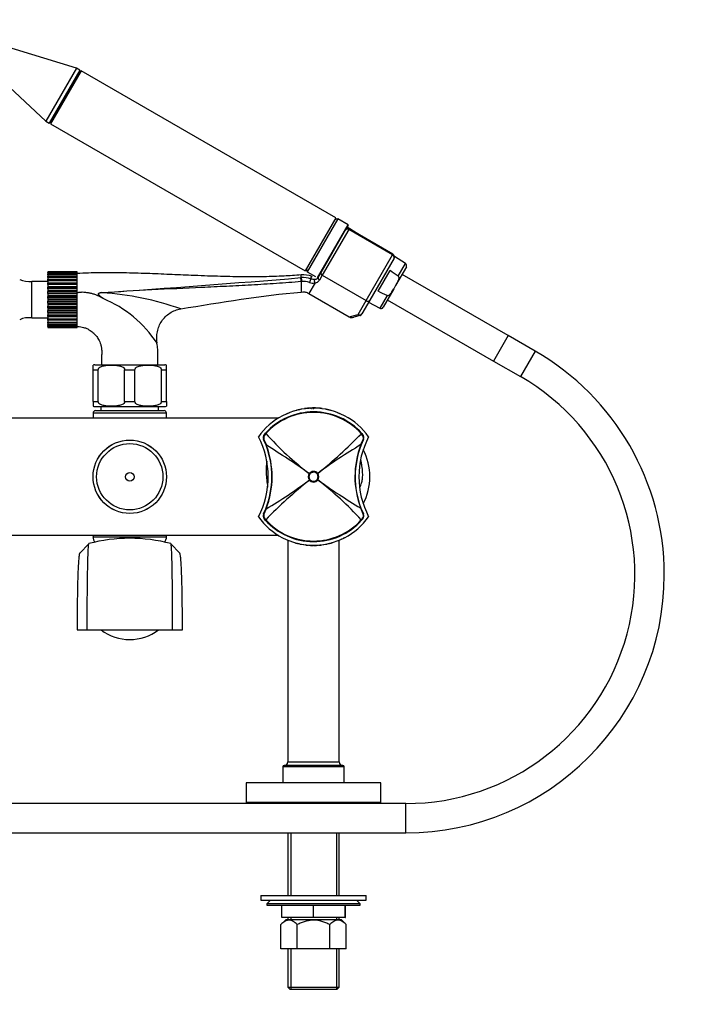
# Model space of a CAD drawing. Units: millimetres. Extents: x 0 to 1242, y 0 to 1545.
# Drawn here: x 638 to 909, y 755 to 1157 of the extents above; entities that cross this region are included whole.
import ezdxf
from ezdxf import colors
from ezdxf.entities.mleader import LeaderData, LeaderLine
from ezdxf.math import Vec2, Vec3

# ---------------------------------------------------------------- set-up
doc = ezdxf.new("R2010")
doc.units = ezdxf.units.MM
doc.layers.add('DV1_Défaut', color=7, linetype='Continuous')
doc.layers.add('Défaut', color=7, linetype='Continuous')

# ---------------------------------------------------------------- blocks, each defined once
blk = doc.blocks.new('_DOT')
at = {"color": 0}
blk.add_line((0, 0), (-1, 0), dxfattribs=at)
at = {"color": 0, "const_width": 0.333}
blk.add_lwpolyline([(-0.1665, 0, 1), (0.1665, 0, 1)], format="xyb", close=True, dxfattribs=at)
blk = doc.blocks.new('SE')
at = {"layer": 'DV1_Défaut', "color": 7, "linetype": 'Continuous'}
for p, q in [((661.37, 1137.01), (629.74, 1146.63)), ((661.37, 1137.01), (648.87, 1115.36)), ((662.76, 1136.21), (650.26, 1114.56)), ((663.26, 1135.92), (650.76, 1114.27)), ((662.76, 1136.21), (661.37, 1137.01)), ((662.76, 1135.05), (662.76, 1136.21)), ((767.18, 1075.92), (663.26, 1135.92)), ((629.74, 1133.26), (648.87, 1115.36)), ((648.87, 1115.36), (650.26, 1114.56)), ((650.26, 1114.56), (651.26, 1115.14)), ((650.76, 1114.27), (754.68, 1054.27)), ((767.18, 1075.92), (754.68, 1054.27)), ((768.05, 1075.42), (755.55, 1053.77)), ((768.05, 1075.42), (766.68, 1075.05)), ((772.21, 1073.02), (768.05, 1075.42)), ((759.71, 1051.37), (772.21, 1073.02)), ((761.19, 1053.55), (771.23, 1070.94)), ((772.48, 1071.09), (761.69, 1052.41)), ((771.23, 1070.94), (771.26, 1070.98)), ((772.28, 1072.75), (771.26, 1070.98)), ((778.12, 1068.17), (771.88, 1072.05)), ((772.62, 1071.35), (772.48, 1071.09)), ((790.38, 1060.76), (772.48, 1071.09)), ((790.53, 1061.01), (772.62, 1071.35)), ((779.59, 1042.08), (790.38, 1060.76)), ((790.97, 1059.37), (781.07, 1042.24)), ((790.53, 1061.01), (790.38, 1060.76)), ((795.67, 1057.2), (791.13, 1060.04)), ((649.62, 1053.85), (649.62, 1053.84)), ((661.62, 1053.85), (649.62, 1053.85)), ((649.62, 1053.84), (661.62, 1053.84)), ((649.62, 1053.77), (649.62, 1053.84)), ((661.62, 1053.84), (661.62, 1053.85)), ((661.62, 1053.77), (661.62, 1053.84)), ((755.18, 1055.14), (755.55, 1053.77)), ((784.48, 1045.88), (789.34, 1054.31)), ((796.01, 1055.85), (791.64, 1048.29)), ((792.68, 1052.02), (795.67, 1057.2)), ((643.12, 1035.08), (643.12, 1049.84)), ((649.62, 1049.84), (643.12, 1049.84)), ((649.62, 1053.77), (649.62, 1053.56)), ((661.62, 1053.77), (649.62, 1053.77)), ((649.62, 1053.56), (661.62, 1053.56)), ((649.62, 1053.35), (649.62, 1053.56)), ((649.62, 1053.35), (649.62, 1052.94)), ((661.62, 1053.35), (649.62, 1053.35)), ((649.62, 1052.94), (661.62, 1052.94)), ((649.62, 1052.6), (649.62, 1052.94)), ((649.62, 1052.6), (649.62, 1052)), ((661.62, 1052.6), (649.62, 1052.6)), ((649.62, 1052), (661.62, 1052)), ((649.62, 1051.54), (649.62, 1052)), ((649.62, 1051.54), (649.62, 1050.77)), ((661.62, 1051.54), (649.62, 1051.54)), ((649.62, 1050.77), (661.62, 1050.77)), ((649.62, 1050.21), (649.62, 1050.77)), ((649.62, 1050.21), (649.62, 1049.39)), ((661.62, 1050.21), (649.62, 1050.21)), ((661.62, 1053.56), (661.62, 1053.77)), ((661.62, 1053.35), (661.62, 1053.56)), ((661.62, 1052.94), (661.62, 1053.35)), ((661.62, 1052.6), (661.62, 1052.94)), ((661.62, 1052), (661.62, 1052.6)), ((661.62, 1051.54), (661.62, 1052)), ((661.62, 1050.77), (661.62, 1051.54)), ((661.62, 1050.21), (661.62, 1050.77)), ((661.62, 1049.39), (661.62, 1050.21)), ((753.12, 1051.45), (753.12, 1052.56)), ((753.12, 1049.84), (753.12, 1045.56)), ((755.55, 1053.77), (758.86, 1051.86)), ((756.94, 1051.02), (757.52, 1051.99)), ((760.03, 1051.54), (761.19, 1053.55)), ((761.69, 1052.41), (760.53, 1050.41)), ((761.69, 1052.41), (779.59, 1042.08)), ((837.54, 1027.79), (794.24, 1052.79)), ((649.62, 1049.39), (649.62, 1049.29)), ((649.62, 1049.39), (661.62, 1049.39)), ((649.62, 1049.29), (661.62, 1049.29)), ((649.62, 1048.64), (649.62, 1049.29)), ((649.62, 1048.64), (649.62, 1047.85)), ((661.62, 1048.64), (649.62, 1048.64)), ((649.62, 1047.85), (649.62, 1047.6)), ((649.62, 1047.85), (661.62, 1047.85)), ((649.62, 1047.6), (661.62, 1047.6)), ((649.62, 1046.88), (649.62, 1047.6)), ((649.62, 1046.88), (649.62, 1046.15)), ((661.62, 1046.88), (649.62, 1046.88)), ((649.62, 1046.15), (649.62, 1045.75)), ((649.62, 1046.15), (661.62, 1046.15)), ((649.62, 1045.75), (661.62, 1045.75)), ((649.62, 1044.99), (649.62, 1045.75)), ((661.62, 1049.29), (661.62, 1049.39)), ((661.62, 1048.64), (661.62, 1049.29)), ((661.62, 1047.85), (661.62, 1048.64)), ((661.62, 1047.6), (661.62, 1047.85)), ((661.62, 1046.88), (661.62, 1047.6)), ((661.62, 1046.15), (661.62, 1046.88)), ((661.62, 1045.75), (661.62, 1046.15)), ((661.62, 1044.99), (661.62, 1045.75)), ((758.74, 1049.29), (756.22, 1044.93)), ((790.84, 1046.9), (786.48, 1039.34)), ((791.64, 1048.29), (790.84, 1046.9)), ((649.62, 1044.99), (649.62, 1044.33)), ((661.62, 1044.99), (649.62, 1044.99)), ((649.62, 1044.33), (649.62, 1043.81)), ((649.62, 1044.33), (661.62, 1044.33)), ((649.62, 1043.81), (661.62, 1043.81)), ((649.62, 1043.02), (649.62, 1043.81)), ((649.62, 1043.02), (649.62, 1042.46)), ((661.62, 1043.02), (649.62, 1043.02)), ((649.62, 1042.46), (649.62, 1041.82)), ((649.62, 1042.46), (661.62, 1042.46)), ((649.62, 1041.82), (661.62, 1041.82)), ((649.62, 1041.03), (649.62, 1041.82)), ((661.62, 1044.33), (661.62, 1044.99)), ((661.62, 1043.81), (661.62, 1044.33)), ((661.62, 1043.02), (661.62, 1043.81)), ((661.62, 1042.46), (661.62, 1043.02)), ((661.62, 1041.82), (661.62, 1042.46)), ((661.62, 1041.03), (661.62, 1041.82)), ((756.22, 1044.93), (772.73, 1035.39)), ((776.34, 1036.44), (779.59, 1042.08)), ((781.07, 1042.24), (777.82, 1036.6)), ((788.13, 1044.14), (785.14, 1038.96)), ((788.24, 1042.4), (831.54, 1017.4)), ((649.62, 1041.03), (649.62, 1040.59)), ((661.62, 1041.03), (649.62, 1041.03)), ((649.62, 1040.59), (649.62, 1039.85)), ((649.62, 1040.59), (661.62, 1040.59)), ((649.62, 1039.85), (661.62, 1039.85)), ((649.62, 1039.09), (649.62, 1039.85)), ((649.62, 1039.09), (649.62, 1038.77)), ((661.62, 1039.09), (649.62, 1039.09)), ((649.62, 1038.77), (649.62, 1037.97)), ((649.62, 1038.77), (661.62, 1038.77)), ((649.62, 1037.97), (661.62, 1037.97)), ((649.62, 1037.25), (649.62, 1037.97)), ((661.62, 1040.59), (661.62, 1041.03)), ((661.62, 1039.85), (661.62, 1040.59)), ((661.62, 1039.09), (661.62, 1039.85)), ((661.62, 1038.77), (661.62, 1039.09)), ((661.62, 1037.97), (661.62, 1038.77)), ((661.62, 1037.25), (661.62, 1037.97)), ((780.58, 1041.38), (785.14, 1038.96)), ((643.12, 1035.08), (649.62, 1035.08)), ((649.62, 1037.25), (649.62, 1037.07)), ((661.62, 1037.25), (649.62, 1037.25)), ((649.62, 1037.07), (649.62, 1036.22)), ((649.62, 1037.07), (661.62, 1037.07)), ((649.62, 1036.22), (661.62, 1036.22)), ((649.62, 1035.57), (649.62, 1036.22)), ((649.62, 1035.57), (649.62, 1035.53)), ((661.62, 1035.57), (649.62, 1035.57)), ((649.62, 1035.53), (649.62, 1034.65)), ((649.62, 1035.53), (661.12, 1035.53)), ((649.62, 1034.65), (661.62, 1034.65)), ((649.62, 1034.1), (649.62, 1034.65)), ((649.62, 1034.1), (649.62, 1033.33)), ((661.62, 1034.1), (649.62, 1034.1)), ((661.62, 1037.07), (661.62, 1037.25)), ((661.62, 1036.22), (661.62, 1037.07)), ((661.62, 1035.57), (661.62, 1036.22)), ((661.62, 1034.65), (661.62, 1035.53)), ((661.62, 1034.1), (661.62, 1034.65)), ((661.62, 1033.33), (661.62, 1034.1)), ((772.73, 1035.39), (776.34, 1036.44)), ((777.11, 1036.04), (774.52, 1035.29)), ((649.62, 1033.33), (661.62, 1033.33)), ((649.62, 1032.88), (649.62, 1033.33)), ((649.62, 1032.88), (649.62, 1032.28)), ((661.62, 1032.88), (649.62, 1032.88)), ((649.62, 1032.28), (661.62, 1032.28)), ((649.62, 1031.95), (649.62, 1032.28)), ((649.62, 1031.95), (649.62, 1031.55)), ((661.62, 1031.95), (649.62, 1031.95)), ((649.62, 1031.55), (661.62, 1031.55)), ((649.62, 1031.34), (649.62, 1031.55)), ((649.62, 1031.34), (649.62, 1031.14)), ((661.62, 1031.34), (649.62, 1031.34)), ((649.62, 1031.07), (649.62, 1031.14)), ((649.62, 1031.14), (661.62, 1031.14)), ((661.62, 1031.07), (649.62, 1031.07)), ((661.62, 1032.88), (661.62, 1033.33)), ((661.62, 1032.28), (661.62, 1032.88)), ((661.62, 1031.95), (661.62, 1032.28)), ((661.62, 1031.55), (661.62, 1031.95)), ((661.62, 1031.34), (661.62, 1031.55)), ((661.62, 1031.14), (661.62, 1031.34)), ((661.62, 1031.07), (661.62, 1031.14)), ((837.54, 1027.79), (831.54, 1017.4)), ((837.54, 1027.79), (831.54, 1017.4)), ((848.55, 1021.44), (837.54, 1027.79)), ((848.55, 1021.44), (842.55, 1011.04)), ((668.12, 1013.82), (668.12, 1015.67)), ((668.12, 1000.82), (668.12, 1013.82)), ((668.12, 1013.82), (670.2, 1013.82)), ((668.87, 1015.82), (697.37, 1015.82)), ((670.2, 1000.82), (670.2, 1013.82)), ((681.03, 1000.82), (681.03, 1013.82)), ((681.03, 1013.82), (685.2, 1013.82)), ((685.2, 1000.82), (685.2, 1013.82)), ((696.03, 1000.82), (696.03, 1013.82)), ((696.03, 1013.82), (698.12, 1013.82)), ((698.12, 1013.82), (698.12, 1015.67)), ((698.12, 1000.82), (698.12, 1013.82)), ((831.54, 1017.4), (842.55, 1011.04)), ((668.12, 1000.82), (670.2, 1000.82)), ((668.12, 1000.82), (668.12, 998.96)), ((668.87, 998.82), (697.37, 998.82)), ((671.37, 998.82), (671.37, 997.12)), ((681.03, 1000.82), (685.2, 1000.82)), ((694.87, 997.12), (694.87, 998.82)), ((696.03, 1000.82), (698.12, 1000.82)), ((698.12, 1000.82), (698.12, 998.96)), ((752.42, 997.56), (751.72, 997.39)), ((752.42, 997.51), (752.42, 997.51)), ((753.02, 997.68), (752.72, 997.62)), ((752.72, 997.57), (752.72, 997.63)), ((753.92, 997.78), (753.92, 997.78)), ((754.5, 997.88), (754.49, 997.98)), ((755.65, 998), (755.64, 998.1)), ((756.92, 998), (756.92, 998.05)), ((757.12, 998), (756.92, 998)), ((757.03, 998.09), (757.03, 998.19)), ((757.12, 998), (757.12, 998)), ((757.12, 998), (757.27, 997.96)), ((757.22, 998.1), (757.22, 998.1)), ((757.27, 997.96), (757.22, 998.1)), ((757.92, 998.12), (757.87, 997.97)), ((757.87, 997.97), (758.02, 998.02)), ((757.92, 998.12), (757.92, 998.12)), ((758.02, 997.97), (758.02, 998.02)), ((758.02, 998.02), (758.02, 998.02)), ((758.12, 998.02), (758.02, 998.02)), ((758.02, 997.97), (758.02, 997.97)), ((758.12, 997.97), (758.02, 997.97)), ((758.12, 997.97), (758.22, 997.97)), ((758.22, 997.97), (758.22, 998.02)), ((758.37, 997.97), (758.22, 998.02)), ((758.22, 998.02), (758.22, 998.02)), ((758.32, 998.12), (758.37, 997.97)), ((758.38, 998.11), (758.38, 998.21)), ((759.33, 998.09), (759.33, 998.19)), ((760.71, 997.99), (760.72, 998.09)), ((761.58, 997.9), (761.59, 998)), ((763.1, 997.61), (763.09, 997.56)), ((763.52, 997.62), (763.21, 997.68)), ((763.52, 997.57), (763.52, 997.63)), ((764.52, 997.39), (763.81, 997.56)), ((622.4, 994.12), (743.83, 994.12)), ((698.12, 996.12), (668.12, 996.12)), ((668.12, 996.12), (668.12, 994.12)), ((669.12, 997.12), (697.12, 997.12)), ((698.12, 994.12), (698.12, 996.12)), ((748.03, 996.15), (747.31, 995.84)), ((750.22, 996.96), (749.52, 996.71)), ((751.32, 997.24), (751.32, 997.24)), ((764.91, 997.24), (764.91, 997.24)), ((767.82, 996.31), (767.11, 996.58)), ((768.92, 995.84), (768.21, 996.15)), ((738.06, 987.44), (738.48, 987.91)), ((738.64, 987.77), (738.21, 987.28)), ((778.02, 987.28), (777.65, 987.7)), ((777.81, 987.85), (778.17, 987.44)), ((738.74, 982.96), (737.76, 985.29)), ((737.9, 985.39), (738.86, 983.01)), ((777.46, 983.23), (778.33, 985.39)), ((778.47, 985.29), (777.57, 983.18)), ((756.38, 971.39), (756.38, 971.4)), ((756.38, 971.4), (756.62, 971.22)), ((756.38, 971.39), (756.62, 971.21)), ((756.62, 971.22), (756.62, 971.21)), ((759.58, 971.26), (759.82, 971.44)), ((759.58, 971.26), (759.82, 971.44)), ((759.58, 971.26), (759.58, 971.26)), ((759.82, 971.44), (759.82, 971.44)), ((756.41, 968.79), (756.65, 968.98)), ((756.41, 968.79), (756.66, 968.97)), ((756.41, 968.79), (756.41, 968.79)), ((756.65, 968.98), (756.66, 968.97)), ((759.61, 969.02), (759.61, 969.02)), ((759.61, 969.02), (759.86, 968.84)), ((759.61, 969.02), (759.86, 968.84)), ((759.86, 968.84), (759.86, 968.84)), ((777.49, 957.27), (778.47, 954.94)), ((737.76, 954.94), (738.66, 957.05)), ((738.78, 957), (737.9, 954.84)), ((778.34, 954.84), (777.38, 957.22)), ((738.42, 952.39), (738.06, 952.79)), ((738.21, 952.95), (738.58, 952.53)), ((777.59, 952.47), (778.03, 952.96)), ((778.17, 952.79), (777.75, 952.32)), ((743.83, 946.12), (622.4, 946.12)), ((668.12, 946.12), (668.12, 945.62)), ((668.12, 945.62), (698.12, 945.62)), ((698.12, 945.62), (698.12, 946.12)), ((666.35, 942.77), (662.71, 938.9)), ((703.52, 938.9), (699.89, 942.77)), ((747.31, 944.39), (748.03, 944.08)), ((747.62, 944.2), (747.62, 853.62)), ((748.41, 943.93), (749.12, 943.65)), ((751.32, 942.99), (751.32, 942.99)), ((751.72, 942.85), (752.42, 942.67)), ((752.72, 942.66), (752.72, 942.61)), ((752.72, 942.66), (752.72, 942.66)), ((752.72, 942.61), (753.02, 942.55)), ((753.93, 942.54), (753.92, 942.45)), ((753.92, 942.45), (753.92, 942.45)), ((755.13, 942.28), (755.02, 942.29)), ((755.02, 942.29), (755.02, 942.29)), ((755.22, 942.21), (755.72, 942.16)), ((755.72, 942.22), (755.72, 942.22)), ((756.12, 942.19), (756.12, 942.28)), ((756.12, 942.13), (756.12, 942.19)), ((756.82, 942.14), (756.82, 942.08)), ((757.22, 942.13), (757.22, 942.13)), ((757.92, 942.11), (757.92, 942.11)), ((758.32, 942.11), (758.32, 942.11)), ((759.02, 942.13), (759.02, 942.13)), ((759.42, 942.14), (759.42, 942.08)), ((760.12, 942.13), (760.12, 942.19)), ((760.52, 942.22), (760.52, 942.22)), ((760.52, 942.16), (761.02, 942.21)), ((761.02, 942.27), (761.02, 942.27)), ((761.1, 942.28), (761.22, 942.29)), ((761.22, 942.29), (761.22, 942.29)), ((762.3, 942.54), (762.32, 942.45)), ((763.09, 942.67), (763.1, 942.62)), ((763.21, 942.55), (763.52, 942.61)), ((763.52, 942.67), (763.52, 942.61)), ((763.52, 942.66), (763.52, 942.66)), ((763.81, 942.67), (764.52, 942.85)), ((764.78, 943.06), (764.79, 943.01)), ((764.91, 942.99), (764.91, 942.99)), ((765.62, 943.18), (765.62, 943.18)), ((766.01, 943.27), (766.72, 943.52)), ((768.21, 944.08), (768.92, 944.39)), ((768.62, 853.62), (768.62, 944.2)), ((661.62, 907.62), (665.62, 907.62)), ((665.62, 907.62), (700.62, 907.62)), ((700.62, 907.62), (704.62, 907.62)), ((747.62, 853.62), (768.62, 853.62)), ((770.62, 851.62), (745.62, 851.62)), ((745.62, 851.62), (745.62, 845.12)), ((770.12, 852.12), (746.12, 852.12)), ((770.62, 845.12), (770.62, 851.62)), ((785.62, 845.12), (730.62, 845.12)), ((730.62, 845.12), (730.62, 837.12)), ((785.62, 837.12), (785.62, 845.12)), ((795.82, 836.63), (590.67, 836.63)), ((785.62, 837.12), (730.62, 837.12)), ((733.12, 837.12), (733.12, 836.63)), ((783.12, 836.63), (783.12, 837.12)), ((795.82, 824.63), (795.82, 836.63)), ((590.67, 824.63), (795.82, 824.63)), ((747.62, 824.63), (747.62, 799.12)), ((748.8, 824.63), (748.8, 799.12)), ((767.43, 824.63), (767.43, 799.12)), ((768.62, 799.12), (768.62, 824.63)), ((736.62, 799.12), (779.62, 799.12)), ((736.62, 799.12), (736.62, 797.12)), ((736.62, 797.12), (779.62, 797.12)), ((740.62, 797.12), (739.12, 795.62)), ((777.12, 795.62), (775.62, 797.12)), ((779.62, 797.12), (779.62, 799.12)), ((777.12, 795.62), (739.12, 795.62)), ((739.12, 795.62), (739.12, 795.12)), ((739.12, 795.12), (777.12, 795.12)), ((745.12, 790.12), (745.12, 795.12)), ((745.14, 790.12), (745.14, 795.12)), ((758.1, 790.12), (758.1, 795.12)), ((758.14, 790.12), (758.14, 795.12)), ((771.1, 790.12), (771.1, 795.12)), ((771.12, 790.12), (771.12, 795.12)), ((777.12, 795.12), (777.12, 795.62)), ((746.77, 789.12), (744.84, 787.19)), ((745.12, 790.12), (745.14, 790.12)), ((758.1, 790.12), (745.14, 790.12)), ((769.47, 789.12), (746.77, 789.12)), ((747.62, 790.12), (747.62, 789.12)), ((748.8, 790.12), (748.8, 789.12)), ((758.1, 790.12), (758.14, 790.12)), ((771.1, 790.12), (758.14, 790.12)), ((767.43, 790.12), (767.43, 789.12)), ((768.62, 789.12), (768.62, 790.12)), ((771.4, 787.19), (769.47, 789.12)), ((771.1, 790.12), (771.12, 790.12)), ((744.84, 777.32), (744.84, 787.19)), ((751.48, 777.32), (751.48, 787.19)), ((764.76, 777.32), (764.76, 787.19)), ((771.4, 777.32), (771.4, 787.19)), ((751.48, 777.32), (744.84, 777.32)), ((747.62, 777.32), (747.62, 761.62)), ((748.8, 777.32), (748.8, 760.62)), ((764.76, 777.32), (751.48, 777.32)), ((771.4, 777.32), (764.76, 777.32)), ((767.43, 777.32), (767.43, 760.62)), ((768.62, 761.62), (768.62, 777.32)), ((747.62, 761.62), (768.62, 761.62)), ((747.62, 761.62), (748.62, 760.62)), ((767.62, 760.62), (748.62, 760.62)), ((767.62, 760.62), (768.62, 761.62))]:
    blk.add_line(p, q, dxfattribs=at)
for radius in [14.99, 14.98, 13.52, 1.74]:
    blk.add_circle((683.12, 970.12), radius, dxfattribs=at)
for centre, radius, start, end in [((772.12, 1070.48), 1, 60, 150), ((772.11, 1072.85), 0.2, 330, 60), ((789.93, 1059.97), 1.2, 330, 60), ((795.14, 1056.35), 1, 330, 58.0251), ((642.32, 1060.46), 10.65, 247.2297, 274.3007), ((264.62, 6985.38), 5954, 273.921194, 274.704827), ((755.34, 1023.89), 27.65, 94.6183, 94.9041), ((753.92, 1041.41), 10.08, 72.5579, 94.5738), ((755.58, 1022.06), 27.89, 94.7913, 95.0566), ((753.91, 1041.36), 8.52, 72.577, 94.4524), ((758.45, 1055.8), 5.01, 252.4277, 273.3413), ((758.48, 1051.71), 2.43, 275.9764, 327.5893), ((758.65, 1052.45), 1.66, 273.4234, 326.6468), ((757.95, 1053.99), 4.75, 251.5996, 279.4949), ((758.73, 1049.3), 0.0115, 325.4574, 27.7644), ((672.07, 1039.59), 5.74, 92.953, 100.8658), ((573.37, 897.04), 176.21, 55.8532, 56.1613), ((664.89, 929.51), 115.93, 70.3325, 86.5914), ((653.81, 998.2), 48.34, 33.1476, 67.5315), ((785.61, 1039.84), 1, 241.9749, 330), ((642.32, 1024.46), 10.65, 85.6993, 112.7703), ((776.78, 1037.2), 1.2, 286.1608, 330), ((795.82, 930.1), 105.47, 0, 60), ((668.87, 1013.82), 2, 90, 112.0354), ((697.37, 1013.82), 2, 68.0001, 90), ((795.82, 930.1), 93.47, 270, 60), ((668.87, 1000.82), 2, 248.0001, 270), ((697.37, 1000.82), 2, 270, 292.0354), ((758.12, 970.62), 27.5, 35.0974, 144.9026), ((758.09, 971.47), 26.65, 102.2822, 103.8369), ((-1646.3, 994.74), 2398.72, 0.06611, 0.06741), ((752.44, 997.41), 0.1, 12.0919, 102.2515), ((755.02, 997.66), 2, 179.1922, 180.8423), ((758.12, 970.62), 27.6, 95.1488, 97.5529), ((751.49, 997.99), 3.73, 359.5561, 0.5204), ((758.12, 970.62), 27.6, 92.2596, 95.1491), ((758.12, 970.62), 27.5, 92.2596, 95.1491), ((755.73, 997.91), 0.1, 4.955, 88.2932), ((755.73, 997.97), 0.1, 4.7101, 27.1816), ((756.12, 998.01), 0.1, 162.5002, 180.1305), ((-1605.08, 993.7), 2361.11, 0.10347, 0.10441), ((756.83, 997.99), 0.0946, 2.493, 49.9065), ((-504.19, 995.37), 1261.11, 0.11906, 0.12172), ((758.12, 970.62), 27.6, 89.4536, 92.2538), ((758.12, 970.62), 27.5, 89.4536, 92.1303), ((757.22, 998), 0.1, 91.9493, 182.1017), ((756.82, 998.03), 0.299, 355.0508, 6.1218), ((750.35, 998.14), 7.57, 359.8339, 0.2376), ((757.93, 998.1), 0.0709, 47.825, 98.026), ((757.92, 998.02), 0.1, 0.2281, 90.3877), ((757.67, 998.04), 0.344, 356.5776, 5.343), ((758.32, 998.02), 0.1, 89.6123, 179.7719), ((758.56, 998.04), 0.344, 174.6573, 183.4227), ((758.31, 974.15), 24.03, 89.9787, 90.0058), ((758.12, 970.62), 27.6, 87.4831, 89.4536), ((758.12, 970.62), 27.5, 87.4876, 89.4536), ((758.12, 970.62), 27.6, 84.5929, 87.4824), ((763.19, 997.53), 0.0949, 121.8472, 169.0137), ((763.19, 997.6), 0.0928, 76.0113, 135.4565), ((758.4, 974.31), 23.8, 78.3516, 78.5056), ((763.2, 997.53), 0.101, 80.689, 125.0173), ((761.22, 997.66), 2, 359.1577, 0.8078), ((758.13, 971.39), 26.73, 78.3715, 79.0303), ((758.15, 971.47), 26.65, 76.1631, 77.7178), ((669.12, 996.12), 1, 90, 180), ((697.12, 996.12), 1, 0, 90), ((758.12, 970.11), 26.5, 41.9996, 137.8135), ((758.12, 970.11), 26.28, 41.9992, 137.8139), ((757.15, 973.58), 24.35, 114.8256, 115.5783), ((701.52, 996.48), 48.7, 0.5613, 0.5652), ((783.88, 880.47), 121.27, 105.5738, 105.9213), ((793.17, 996.63), 42.56, 179.3913, 179.3944), ((683.21, 996.83), 68.11, 0.3456, 0.3844), ((751.35, 997.15), 0.1, 14.5172, 104.6867), ((735.34, 996.78), 16.11, 1.3975, 1.5643), ((815.39, 996.96), 63.68, 179.6093, 179.6535), ((700.84, 996.96), 63.68, 0.3465, 0.3907), ((764.89, 997.15), 0.1, 75.3133, 165.4828), ((780.89, 996.78), 16.11, 178.4357, 178.6025), ((833.02, 996.83), 68.11, 179.6156, 179.6544), ((731.33, 876.84), 125.04, 74.0842, 74.4212), ((723.06, 996.63), 42.56, 0.6041, 0.6087), ((704.36, 970.12), 35.26, 332.4443, 27.5557), ((739.58, 986.13), 2, 139.1465, 204.9046), ((739.54, 986.09), 1.78, 138.3626, 203.1383), ((840.65, 1080.5), 137.86, 222.2726, 232.3166), ((627.76, 1134.19), 209.58, 309.0574, 315.6577), ((811.88, 970.12), 35.26, 152.4443, 207.5557), ((776.69, 986.09), 1.78, 336.8067, 41.6527), ((776.66, 986.13), 2, 335.0959, 40.8524), ((705.13, 970.12), 35.98, 338.7104, 20.9192), ((704.87, 970.11), 36.35, 338.8689, 20.7835), ((577.71, 720.89), 307.69, 54.5019, 58.4164), ((875.59, 817.3), 192.77, 120.6008, 126.9079), ((811.36, 970.12), 36.35, 158.8689, 200.7835), ((811.1, 970.12), 35.98, 158.7104, 200.9192), ((757.12, 970.12), 24, 332.4953, 27.5047), ((758.1, 970.12), 2.15, 143.4757, 218.138), ((758.12, 970.12), 2.16, 37.9707, 143.6469), ((758.13, 970.12), 2.15, 323.4662, 38.1431), ((888.42, 806.1), 209.5, 129.0557, 135.6585), ((640.69, 1122.86), 192.69, 300.6, 306.9097), ((758.12, 970.12), 2.16, 217.9752, 323.6618), ((937.4, 1217.65), 305.66, 234.4898, 238.4304), ((675.52, 859.67), 137.95, 42.2748, 52.3118), ((758.12, 969.62), 27.5, 215.0974, 324.9026), ((739.58, 954.1), 2, 155.0959, 220.8524), ((739.54, 954.14), 1.78, 156.8067, 221.6527), ((776.7, 954.14), 1.78, 318.3626, 23.1383), ((776.66, 954.1), 2, 319.1465, 24.9046), ((758.12, 970.12), 26.5, 221.9996, 317.8135), ((758.12, 970.12), 26.28, 221.9992, 317.8139), ((671.37, 945.62), 3.26, 180, 224.2962), ((694.86, 945.62), 3.26, 316.06, 0), ((758.17, 968.76), 26.64, 297.3432, 298.0596), ((683.12, 879.68), 65.29, 75.1341, 104.8659), ((793.17, 943.6), 42.56, 180.6041, 180.6087), ((784.9, 1063.39), 125.04, 254.0842, 254.4212), ((751.35, 943.09), 0.1, 255.3133, 345.4828), ((683.21, 943.4), 68.11, 359.6156, 359.6544), ((735.34, 943.45), 16.11, 358.4357, 358.6485), ((758.09, 968.77), 26.65, 256.1631, 257.7178), ((815.39, 943.27), 63.68, 180.3465, 180.3907), ((-1646.3, 945.49), 2398.72, 359.93259, 359.93389), ((755.02, 942.57), 2, 179.1577, 180.8078), ((753.04, 942.64), 0.0928, 256.0113, 315.4565), ((753.93, 942.55), 0.1, 179.7565, 260.5116), ((755.03, 942.39), 0.1, 251.9595, 263.1814), ((755.23, 942.31), 0.1, 196.2684, 263.7761), ((751.49, 942.24), 3.73, 359.4796, 0.4439), ((755.73, 942.32), 0.1, 264.897, 271.7068), ((755.73, 942.26), 0.1, 264.9519, 333.2732), ((756.12, 942.23), 0.1, 197.4998, 265.7853), ((758.11, 968.87), 26.76, 265.7206, 267.2215), ((757.56, 960.45), 18.38, 265.504, 267.6881), ((756.82, 942.18), 0.1, 267.3799, 334.9297), ((757.22, 942.17), 0.1, 201.3741, 268.4221), ((757.22, 942.23), 0.1, 254.015, 268.0507), ((758.11, 968.79), 26.67, 268.081, 269.5834), ((760.33, 942.1), 3.11, 179.5241, 180.5797), ((757.93, 966.09), 24.03, 268.3123, 270.0058), ((757.92, 942.21), 0.1, 269.6123, 284.3063), ((750.35, 942.09), 7.57, 359.7624, 0.1661), ((757.92, 942.16), 0.098, 269.3418, 323.5964), ((758.31, 942.13), 0.0709, 227.825, 278.026), ((758.32, 942.21), 0.1, 255.6937, 270.3877), ((758.31, 966.09), 24.03, 269.9942, 271.6877), ((758.12, 968.79), 26.67, 270.4166, 271.919), ((765.88, 942.09), 7.57, 179.8339, 180.2376), ((755.9, 942.1), 3.11, 359.4203, 0.4759), ((759.01, 942.23), 0.1, 271.9493, 285.985), ((759.01, 942.17), 0.1, 271.6593, 338.6259), ((759.41, 942.18), 0.1, 205.0703, 272.5748), ((758.12, 968.87), 26.76, 272.7785, 274.2794), ((758.68, 960.45), 18.38, 272.3119, 274.496), ((760.11, 942.23), 0.1, 274.1809, 342.5002), ((760.51, 942.26), 0.1, 206.7268, 275.0418), ((760.51, 942.32), 0.1, 268.2932, 275.103), ((758.12, 968.91), 26.8, 275.138, 276.2127), ((761.01, 942.31), 0.1, 276.2159, 343.7316), ((764.75, 942.24), 3.73, 179.5561, 180.5204), ((763.19, 942.7), 0.0949, 190.9863, 238.1528), ((758.4, 965.92), 23.8, 281.4434, 281.6484), ((763.2, 942.7), 0.101, 234.9827, 279.311), ((758.13, 968.84), 26.73, 280.9697, 281.6285), ((761.22, 942.57), 2, 359.1922, 0.8423), ((758.15, 968.77), 26.65, 282.2822, 283.8369), ((700.84, 943.27), 63.68, 359.6093, 359.6535), ((780.89, 943.45), 16.11, 181.3975, 181.5643), ((764.89, 943.09), 0.1, 194.5172, 284.6867), ((732.36, 1059.76), 121.27, 285.5738, 285.9213), ((833.02, 943.4), 68.11, 180.3456, 180.3844), ((723.06, 943.6), 42.56, 359.3913, 359.4451), ((-606.6, 948.87), 1375.53, 359.81304, 359.81335), ((759.09, 966.66), 24.35, 294.8256, 295.5783), ((795.82, 930.1), 105.47, 270, 360), ((683.12, 923.02), 19.39, 232.7617, 307.2071), ((746.12, 853.62), 1.5, 270, 0), ((770.12, 853.62), 1.5, 180, 270), ((746.12, 851.62), 0.5, 90, 180), ((770.12, 851.62), 0.5, 0, 90)]:
    blk.add_arc(centre, radius, start, end, dxfattribs=at)
for centre, major_axis, ratio, start_param, end_param in [((772.1, 1070.44), (0.866, -0.5), 0.756378, 1.570796, 3.141593), ((789.93, 1059.97), (1.04, -0.6), 0.756378, 0, 1.570796), ((753.05, 1050.57), (0.085, -0.996), 0.000395, 0.751356, 2.645628), ((753.19, 1050.58), (0.081, -0.997), 0.00864, 3.637627, 5.531344), ((756.68, 1050.18), (-0.3, -0.954), 0.005924, 3.636556, 5.535333), ((760.9, 1051.04), (0.866, -0.5), 0.731354, 3.141593, 4.712389), ((762.06, 1053.05), (0.866, -0.5), 0.731354, 3.141593, 4.712389), ((671.75, 1045.12), (-0.071, 0.997), 0.044573, -1.460434, -1.379743), ((780.03, 1042.84), (1.04, -0.6), 0.731354, 4.712389, 6.283185), ((774.19, 1036.44), (-1.88, -0.55), 0.611823, 0.531193, 1.570796), ((776.78, 1037.2), (-1.04, 0.6), 0.731354, 1.570796, 3.141593), ((776.78, 1037.2), (0.33, -1.15), 0.611823, 5.243582, 6.283185), ((752.44, 997.41), (-0.1, 0.0005), 0.999713, 3.357438, 4.931995), ((755.73, 997.91), (-0.1, -0.0003), 0.999695, 3.2246, 4.677291), ((757.22, 998), (0.1, 0.0005), 0.999731, 2.768941, 3.173381), ((757.92, 998.02), (-0.1, -0.0008), 0.999755, 3.137101, 4.711665), ((758.32, 998.02), (0.1, -0.0008), 0.999755, 1.57152, 3.146085), ((751.35, 997.15), (-0.1, 0.0009), 0.99975, 3.403672, 4.978235), ((764.89, 997.15), (0.1, 0.0009), 0.99975, 1.30495, 2.879514), ((738.29, 987.24), (-0.227, 0.196), 0.106765, 0, 1.279762), ((738.7, 987.71), (-0.222, 0.202), 0.000179, 0, 1.28614), ((777.59, 987.65), (-0.223, -0.201), 0.00017, 1.855533, 3.141593), ((777.94, 987.24), (-0.227, -0.196), 0.092253, 1.858759, 3.141593), ((738.04, 985.42), (-0.272, -0.126), 0.129268, 5.175893, 6.283185), ((739.02, 983.07), (-0.28, -0.107), 0.000721, 5.349292, 6.283185), ((777.29, 983.29), (-0.28, 0.109), 0.000865, 3.141593, 4.098221), ((778.2, 985.42), (-0.272, 0.126), 0.123566, 3.141593, 4.261622), ((777.21, 957.16), (-0.28, -0.107), 0.000721, 2.207699, 3.141593), ((738.04, 954.82), (-0.272, 0.126), 0.123566, 0, 1.120029), ((738.94, 956.94), (-0.28, 0.109), 0.000865, 0, 0.956628), ((778.2, 954.82), (-0.272, -0.126), 0.129268, 2.034301, 3.141593), ((738.29, 952.99), (-0.227, -0.196), 0.092253, 5.000352, 6.283185), ((738.65, 952.59), (-0.223, -0.201), 0.00017, 4.997126, 6.283185), ((777.53, 952.52), (-0.222, 0.202), 0.000179, 3.141593, 4.427733), ((777.94, 952.99), (-0.227, 0.196), 0.106765, 3.141593, 4.421354), ((751.35, 943.09), (-0.1, -0.0009), 0.99975, 1.30495, 2.879514), ((755.73, 942.32), (-0.1, 0.0003), 0.999695, 1.484044, 1.605894), ((757.22, 942.23), (0.1, -0.0005), 0.999731, 4.437578, 4.684358), ((757.92, 942.21), (-0.1, 0.0008), 0.999755, 1.57152, 1.829551), ((758.32, 942.21), (0.1, 0.0008), 0.999755, 4.453635, 4.711665), ((759.01, 942.23), (-0.1, -0.0005), 0.999731, 1.598827, 1.845607), ((760.51, 942.32), (0.1, 0.0003), 0.999695, 4.677291, 4.799142), ((761.21, 942.39), (-0.1, -0.0003), 0.999708, 1.68669, 1.88119), ((764.89, 943.09), (0.1, -0.0009), 0.99975, 3.403672, 4.978235), ((765.59, 943.28), (-0.1, 0.0007), 0.999782, 1.862016, 2.63041)]:
    blk.add_ellipse(centre, major_axis=major_axis, ratio=ratio, start_param=start_param, end_param=end_param, dxfattribs=at)
for points in [[(792.68, 1052.02), (791.57, 1052.78), (790.46, 1053.55), (789.34, 1054.31)], [(757.55, 1051.98), (756.04, 1052.47), (754.56, 1052.67), (753.12, 1052.56)], [(788.13, 1044.14), (786.91, 1044.72), (785.7, 1045.3), (784.48, 1045.88)], [(703.91, 1038.68), (720.42, 1041.43), (736.77, 1044.15), (753.12, 1045.56)], [(753.12, 1045.56), (754.13, 1045.65), (754.9, 1045.59), (755.61, 1045.3), (756.22, 1044.93)], [(763.1, 997.55), (763.1, 997.59), (763.1, 997.61), (763.1, 997.61)], [(739, 968.88), (739.14, 967.76), (739.25, 966.8), (739.38, 965.87)], [(666.37, 942.78), (666.36, 942.78), (666.36, 942.78), (666.35, 942.77)], [(763.1, 942.68), (763.1, 942.64), (763.1, 942.62), (763.1, 942.62)]]:
    blk.add_open_spline(points, degree=3, dxfattribs=at)
for points, knots in [([(753.12, 1052.56), (750.54, 1052.37), (745.85, 1052.02), (737.6, 1051.77), (728.6, 1051.75), (718.66, 1051.97), (708.82, 1052.34), (699.24, 1052.76), (690.04, 1053.14), (680.55, 1053.42), (670.8, 1053.5), (664.87, 1053.28), (661.53, 1053.15)], [0, 0, 0, 0, 0.077013, 0.16543, 0.264585, 0.373335, 0.490246, 0.586905, 0.687246, 0.791156, 0.899122, 1, 1, 1, 1]), ([(753.12, 1049.84), (751.42, 1049.69), (749.73, 1049.56), (746.34, 1049.3), (744.64, 1049.17), (739.56, 1048.83), (736.17, 1048.62), (729.39, 1048.24), (726, 1048.06), (719.23, 1047.73), (715.84, 1047.57), (705.68, 1047.1), (698.91, 1046.78), (685.35, 1046.08), (678.57, 1045.69), (671.78, 1045.24)], [0, 0, 0, 0, 0.0625, 0.0625, 0.125, 0.125, 0.25, 0.25, 0.375, 0.375, 0.5, 0.5, 0.75, 0.75, 1, 1, 1, 1]), ([(758.74, 1049.31), (758.67, 1049.42), (758.62, 1049.55), (758.55, 1049.83), (758.53, 1049.98), (758.54, 1050.26), (758.56, 1050.39), (758.63, 1050.63), (758.68, 1050.73), (758.75, 1050.8)], [0, 0, 0, 0, 0.25, 0.25, 0.5, 0.5, 0.75, 0.75, 1, 1, 1, 1]), ([(792.68, 1052.02), (792.75, 1051.97), (792.81, 1051.9), (792.88, 1051.74), (792.91, 1051.66), (792.94, 1051.41), (792.93, 1051.23), (792.88, 1050.89), (792.83, 1050.73), (792.72, 1050.4), (792.66, 1050.24), (792.46, 1049.78), (792.31, 1049.48), (791.98, 1048.88), (791.81, 1048.59), (791.64, 1048.29)], [0, 0, 0, 0, 0.0625, 0.0625, 0.125, 0.125, 0.25, 0.25, 0.375, 0.375, 0.5, 0.5, 0.75, 0.75, 1, 1, 1, 1]), ([(788.13, 1044.14), (788.21, 1044.1), (788.3, 1044.09), (788.47, 1044.1), (788.55, 1044.12), (788.79, 1044.22), (788.94, 1044.32), (789.2, 1044.53), (789.32, 1044.65), (789.55, 1044.91), (789.66, 1045.04), (789.96, 1045.45), (790.15, 1045.73), (790.5, 1046.31), (790.67, 1046.61), (790.84, 1046.9)], [0, 0, 0, 0, 0.0625, 0.0625, 0.125, 0.125, 0.25, 0.25, 0.375, 0.375, 0.5, 0.5, 0.75, 0.75, 1, 1, 1, 1]), ([(661.6, 1045.25), (661.86, 1045.34), (662.12, 1045.41), (662.61, 1045.51), (662.84, 1045.54), (663.29, 1045.58), (663.52, 1045.59), (664.2, 1045.59), (664.66, 1045.55), (665.55, 1045.43), (666, 1045.35), (666.89, 1045.18), (667.33, 1045.08), (668.22, 1044.86), (668.65, 1044.74), (669.5, 1044.44), (669.91, 1044.27), (670.72, 1043.88), (671.11, 1043.66), (671.49, 1043.4)], [0, 0, 0, 0, 0.0814041, 0.0814041, 0.1470181, 0.1470181, 0.2126321, 0.2126321, 0.3438601, 0.3438601, 0.475088, 0.475088, 0.606316, 0.606316, 0.737544, 0.737544, 0.868772, 0.868772, 1, 1, 1, 1]), ([(671.49, 1043.4), (671.16, 1043.7), (670.81, 1043.99), (670.45, 1044.42), (670.38, 1044.51), (670.3, 1044.73), (670.29, 1044.86), (670.51, 1045.13), (670.77, 1045.18), (670.99, 1045.22)], [0, 0, 0, 0, 0.5, 0.5, 0.625, 0.625, 0.75, 0.75, 1, 1, 1, 1]), ([(671.78, 1045.24), (671.42, 1045.22), (671.04, 1045.21), (670.6, 1045.08), (670.51, 1045.04), (670.37, 1044.93), (670.32, 1044.84), (670.35, 1044.57), (670.49, 1044.43), (670.87, 1044.03), (671.15, 1043.8), (671.71, 1043.33), (672, 1043.1), (672.28, 1042.87)], [0, 0, 0, 0, 0.25, 0.25, 0.3125, 0.3125, 0.375, 0.375, 0.5, 0.5, 0.75, 0.75, 1, 1, 1, 1]), ([(694.28, 1024.63), (694.05, 1026.19), (694.07, 1027.81), (694.7, 1030.9), (695.31, 1032.39), (697.05, 1035.01), (698.19, 1036.14), (700.85, 1037.85), (702.34, 1038.42), (703.91, 1038.68)], [0, 0, 0, 0, 0.25, 0.25, 0.5, 0.5, 0.75, 0.75, 1, 1, 1, 1]), ([(661.62, 1031.53), (661.92, 1031.52), (662.59, 1031.48), (663.65, 1031.31), (664.8, 1030.99), (665.9, 1030.53), (667.16, 1029.79), (668.32, 1028.87), (669.46, 1027.64), (670.49, 1026.13), (671.19, 1024.47), (671.59, 1022.79), (671.69, 1021.34), (671.63, 1019.57), (671.63, 1017.69), (671.62, 1016.43), (671.62, 1015.82)], [0, 0, 0, 0, 0.043074, 0.099133, 0.147322, 0.210736, 0.266047, 0.352105, 0.416486, 0.501072, 0.607329, 0.667383, 0.741598, 0.81109, 0.916082, 1, 1, 1, 1]), ([(694.61, 1015.82), (694.61, 1016.77), (694.59, 1018.77), (694.64, 1021.88), (694.35, 1023.76), (694.22, 1024.63)], [0, 0, 0, 0, 0.309441, 0.728288, 1, 1, 1, 1]), ([(670.2, 1013.82), (670.2, 1014.11), (670.36, 1014.38), (670.74, 1014.77), (670.96, 1014.91), (671.66, 1015.25), (672.15, 1015.37), (673.63, 1015.64), (674.63, 1015.67), (676.62, 1015.67), (677.63, 1015.64), (679.11, 1015.37), (679.6, 1015.24), (680.29, 1014.9), (680.51, 1014.76), (680.88, 1014.37), (681.03, 1014.11), (681.03, 1013.82)], [0, 0, 0, 0, 0.0625, 0.0625, 0.125, 0.125, 0.25, 0.25, 0.5, 0.5, 0.75, 0.75, 0.875, 0.875, 0.9375, 0.9375, 1, 1, 1, 1]), ([(685.2, 1013.82), (685.2, 1014.11), (685.36, 1014.38), (685.74, 1014.77), (685.96, 1014.91), (686.66, 1015.25), (687.15, 1015.37), (688.63, 1015.64), (689.63, 1015.67), (691.62, 1015.67), (692.63, 1015.64), (694.11, 1015.37), (694.6, 1015.24), (695.29, 1014.9), (695.51, 1014.76), (695.88, 1014.37), (696.03, 1014.11), (696.03, 1013.82)], [0, 0, 0, 0, 0.0625, 0.0625, 0.125, 0.125, 0.25, 0.25, 0.5, 0.5, 0.75, 0.75, 0.875, 0.875, 0.9375, 0.9375, 1, 1, 1, 1]), ([(681.03, 1000.82), (681.03, 1000.52), (680.87, 1000.25), (680.5, 999.87), (680.27, 999.72), (679.58, 999.38), (679.08, 999.26), (677.6, 999), (676.61, 998.96), (674.61, 998.96), (673.61, 999), (672.13, 999.26), (671.64, 999.39), (670.95, 999.73), (670.73, 999.87), (670.36, 1000.26), (670.2, 1000.52), (670.2, 1000.82)], [0, 0, 0, 0, 0.0625, 0.0625, 0.125, 0.125, 0.25, 0.25, 0.5, 0.5, 0.75, 0.75, 0.875, 0.875, 0.9375, 0.9375, 1, 1, 1, 1]), ([(696.03, 1000.82), (696.03, 1000.52), (695.87, 1000.25), (695.5, 999.87), (695.27, 999.72), (694.58, 999.38), (694.08, 999.26), (692.6, 999), (691.61, 998.96), (689.61, 998.96), (688.61, 999), (687.13, 999.26), (686.64, 999.39), (685.95, 999.73), (685.73, 999.87), (685.36, 1000.26), (685.2, 1000.52), (685.2, 1000.82)], [0, 0, 0, 0, 0.0625, 0.0625, 0.125, 0.125, 0.25, 0.25, 0.5, 0.5, 0.75, 0.75, 0.875, 0.875, 0.9375, 0.9375, 1, 1, 1, 1]), ([(753.12, 997.64), (753.12, 997.64), (753.12, 997.65), (753.1, 997.67), (753.07, 997.68), (753.04, 997.69), (753.03, 997.69), (753.02, 997.69)], [0, 0, 0, 0, 0.016729, 0.261651, 0.54606, 0.849107, 1, 1, 1, 1]), ([(761.59, 998), (761.59, 998), (761.59, 998), (761.58, 998), (761.57, 998), (761.56, 998), (761.54, 998), (761.52, 998.01), (761.49, 998.01), (761.45, 998.01), (761.39, 998.02), (761.31, 998.03), (761.24, 998.04), (761.07, 998.06), (760.9, 998.08), (760.72, 998.09)], [0, 0, 0, 0, 0.042407, 0.042407, 0.042407, 0.138372, 0.138372, 0.138372, 0.27056, 0.27056, 0.27056, 0.502151, 0.502151, 0.502151, 1, 1, 1, 1]), ([(763.82, 997.56), (763.82, 997.56), (763.82, 997.56), (763.82, 997.56), (763.82, 997.56), (763.82, 997.56), (763.82, 997.55), (763.82, 997.55), (763.82, 997.54), (763.82, 997.54), (763.82, 997.53), (763.82, 997.52), (763.82, 997.51), (763.82, 997.51), (763.82, 997.51), (763.82, 997.51)], [0, 0, 0, 0, 0.1205702, 0.1205702, 0.1205702, 0.3911634, 0.3911634, 0.3911634, 0.6617573, 0.6617573, 0.6617573, 0.9323519, 0.9323519, 0.9323519, 1, 1, 1, 1]), ([(739.05, 976.52), (739.01, 976.3), (738.9, 975.44), (738.76, 973.72), (738.78, 971.26), (738.9, 969.83), (739, 968.88)], [0, 0, 0, 0, 0.0858122, 0.3201347, 0.6131409, 1, 1, 1, 1]), ([(776.93, 965.8), (777.04, 965.95), (777.26, 966.32), (777.57, 966.98), (777.84, 967.81), (778.02, 968.61), (778.14, 969.52), (778.2, 970.58), (778.15, 972.34), (777.94, 974.24), (777.63, 975.92), (777.47, 976.63), (777.42, 976.85)], [0, 0, 0, 0, 0.1537153, 0.3239821, 0.4246606, 0.5056941, 0.5719194, 0.6301433, 0.689364, 0.8578811, 0.9539327, 1, 1, 1, 1]), ([(756.62, 971.21), (756.5, 971.05), (756.41, 970.87), (756.32, 970.59), (756.3, 970.49), (756.27, 970.29), (756.26, 970.19), (756.27, 969.89), (756.3, 969.69), (756.43, 969.32), (756.53, 969.14), (756.65, 968.98)], [0, 0, 0, 0, 0.25, 0.25, 0.375, 0.375, 0.5, 0.5, 0.75, 0.75, 1, 1, 1, 1]), ([(759.58, 971.26), (759.49, 971.37), (759.39, 971.47), (759.17, 971.65), (759.05, 971.73), (758.66, 971.91), (758.38, 971.97), (757.95, 971.97), (757.81, 971.95), (757.53, 971.88), (757.4, 971.83), (757.14, 971.7), (757.02, 971.62), (756.81, 971.44), (756.71, 971.33), (756.62, 971.22)], [0, 0, 0, 0, 0.125, 0.125, 0.25, 0.25, 0.5, 0.5, 0.625, 0.625, 0.75, 0.75, 0.875, 0.875, 1, 1, 1, 1]), ([(759.61, 969.02), (759.73, 969.18), (759.82, 969.36), (759.91, 969.64), (759.93, 969.74), (759.96, 969.94), (759.97, 970.04), (759.97, 970.34), (759.93, 970.54), (759.8, 970.92), (759.7, 971.1), (759.58, 971.26)], [0, 0, 0, 0, 0.25, 0.25, 0.375, 0.375, 0.5, 0.5, 0.75, 0.75, 1, 1, 1, 1]), ([(756.66, 968.97), (756.74, 968.86), (756.84, 968.76), (757.06, 968.58), (757.19, 968.5), (757.57, 968.32), (757.86, 968.26), (758.28, 968.26), (758.43, 968.28), (758.7, 968.35), (758.84, 968.4), (759.09, 968.53), (759.21, 968.61), (759.43, 968.8), (759.53, 968.9), (759.61, 969.02)], [0, 0, 0, 0, 0.125, 0.125, 0.25, 0.25, 0.5, 0.5, 0.625, 0.625, 0.75, 0.75, 0.875, 0.875, 1, 1, 1, 1]), ([(666.35, 942.77), (666.34, 942.77), (666.32, 942.75), (666.29, 942.71), (666.22, 942.52), (666.12, 941.67), (665.96, 938.91), (665.79, 932.87), (665.66, 922.51), (665.62, 913.9), (665.62, 907.62)], [0, 0, 0, 0, 0.019361, 0.048204, 0.077046, 0.192415, 0.307785, 0.538523, 0.769262, 1, 1, 1, 1]), ([(700.62, 907.62), (700.62, 913.9), (700.57, 922.51), (700.44, 932.87), (700.28, 938.91), (700.12, 941.67), (700.02, 942.52), (699.95, 942.71), (699.92, 942.75), (699.89, 942.77), (699.89, 942.77)], [0, 0, 0, 0, 0.230778, 0.461557, 0.692335, 0.807725, 0.923114, 0.951961, 0.980809, 1, 1, 1, 1]), ([(755.72, 942.16), (755.72, 942.16), (755.72, 942.16), (755.72, 942.16), (755.72, 942.16), (755.72, 942.16), (755.72, 942.16), (755.72, 942.17), (755.72, 942.17), (755.72, 942.17), (755.72, 942.17), (755.72, 942.18), (755.72, 942.18), (755.72, 942.18), (755.72, 942.19), (755.72, 942.2), (755.72, 942.2), (755.72, 942.21), (755.72, 942.21), (755.72, 942.22), (755.72, 942.22), (755.72, 942.22)], [0, 0, 0, 0, 0.0905926, 0.0905926, 0.0905926, 0.3331017, 0.3331017, 0.3331017, 0.4543555, 0.4543555, 0.4543555, 0.5756094, 0.5756094, 0.5756094, 0.818119, 0.818119, 0.818119, 0.9393731, 0.9393731, 0.9393731, 1, 1, 1, 1]), ([(760.52, 942.16), (760.52, 942.16), (760.52, 942.16), (760.52, 942.16), (760.52, 942.16), (760.52, 942.16), (760.52, 942.16), (760.52, 942.17), (760.52, 942.17), (760.52, 942.17), (760.52, 942.17), (760.52, 942.18), (760.52, 942.18), (760.52, 942.18), (760.52, 942.19), (760.52, 942.2), (760.52, 942.2), (760.52, 942.21), (760.52, 942.21), (760.52, 942.22), (760.52, 942.22), (760.52, 942.22)], [0, 0, 0, 0, 0.0905926, 0.0905926, 0.0905926, 0.3331017, 0.3331017, 0.3331017, 0.4543555, 0.4543555, 0.4543555, 0.5756094, 0.5756094, 0.5756094, 0.818119, 0.818119, 0.818119, 0.9393731, 0.9393731, 0.9393731, 1, 1, 1, 1]), ([(763.11, 942.59), (763.11, 942.59), (763.12, 942.58), (763.13, 942.56), (763.16, 942.55), (763.19, 942.54), (763.21, 942.54), (763.22, 942.55)], [0, 0, 0, 0, 0.016729, 0.261651, 0.54606, 0.849107, 1, 1, 1, 1]), ([(763.82, 942.67), (763.82, 942.67), (763.82, 942.67), (763.82, 942.67), (763.82, 942.67), (763.82, 942.68), (763.82, 942.68), (763.82, 942.68), (763.82, 942.69), (763.82, 942.69), (763.82, 942.7), (763.82, 942.71), (763.82, 942.72), (763.82, 942.72), (763.82, 942.72), (763.82, 942.73)], [0, 0, 0, 0, 0.120625, 0.120625, 0.120625, 0.391201, 0.391201, 0.391201, 0.661778, 0.661778, 0.661778, 0.932356, 0.932356, 0.932356, 1, 1, 1, 1]), ([(763.82, 942.68), (763.82, 942.68), (763.82, 942.68), (763.82, 942.68), (763.82, 942.67), (763.82, 942.67), (763.82, 942.67), (763.82, 942.67), (763.82, 942.67), (763.82, 942.67)], [0, 0, 0, 0, 0.285713, 0.285713, 0.285713, 0.857143, 0.857143, 0.857143, 1, 1, 1, 1]), ([(662.71, 938.9), (662.7, 938.89), (662.66, 938.86), (662.56, 938.68), (662.4, 937.92), (662.15, 935.4), (661.89, 929.93), (661.69, 920.54), (661.62, 912.8), (661.62, 907.62)], [0, 0, 0, 0, 0.022995, 0.052601, 0.171026, 0.289451, 0.5263, 0.76315, 1, 1, 1, 1]), ([(704.62, 907.62), (704.62, 912.8), (704.55, 920.54), (704.34, 929.93), (704.09, 935.4), (703.84, 937.92), (703.68, 938.68), (703.57, 938.86), (703.54, 938.89), (703.52, 938.9)], [0, 0, 0, 0, 0.236861, 0.473723, 0.710584, 0.829015, 0.947445, 0.977053, 1, 1, 1, 1]), ([(751.48, 787.19), (750.96, 787.7), (750.43, 788.14), (749.6, 788.62), (749.32, 788.74), (748.75, 788.92), (748.46, 788.96), (747.59, 788.97), (747.02, 788.79), (745.9, 788.15), (745.36, 787.71), (744.84, 787.19)], [0, 0, 0, 0, 0.25, 0.25, 0.375, 0.375, 0.5, 0.5, 0.75, 0.75, 1, 1, 1, 1]), ([(764.76, 787.19), (764.24, 787.44), (763.72, 787.68), (762.65, 788.11), (762.09, 788.31), (760.42, 788.78), (759.29, 788.96), (757.83, 788.96), (757.54, 788.95), (756.96, 788.91), (756.67, 788.88), (755.82, 788.75), (755.25, 788.62), (754.15, 788.31), (753.6, 788.12), (752.52, 787.68), (751.99, 787.44), (751.48, 787.19)], [0, 0, 0, 0, 0.125, 0.125, 0.25, 0.25, 0.5, 0.5, 0.5625, 0.5625, 0.625, 0.625, 0.75, 0.75, 0.875, 0.875, 1, 1, 1, 1]), ([(771.4, 787.19), (770.88, 787.7), (770.35, 788.14), (769.52, 788.62), (769.24, 788.74), (768.67, 788.92), (768.38, 788.96), (767.51, 788.97), (766.94, 788.79), (765.82, 788.15), (765.28, 787.71), (764.76, 787.19)], [0, 0, 0, 0, 0.25, 0.25, 0.375, 0.375, 0.5, 0.5, 0.75, 0.75, 1, 1, 1, 1])]:
    blk.add_open_spline(points, degree=3, knots=knots, dxfattribs=at)

msp = doc.modelspace()

# ---------------------------------------------------------------- block references
at = {"layer": 'Défaut'}
msp.add_blockref('SE', (0, 0), dxfattribs=at)

# ---------------------------------------------------------------- leaders
at = {"layer": 'Défaut', "color": 7, "linetype": 'Continuous'}
ml = msp.add_multileader_mtext('Standard', dxfattribs=at)
ml.set_content('{\\pxsm0.9;\\fSolid Edge ISO|b1||i0||c0|p34;\\W1.;25/10/2017\\P}', color=256)
ml.set_leader_properties()
ml.set_arrow_properties(name='DOT')
ml.build(insert=Vec2(0, 0))
ml.multileader.update_dxf_attribs({"leader_type": 0, "dogleg_length": 0, "arrow_head_size": 12})
ctx = ml.context
ctx.base_point, ctx.char_height, ctx.arrow_head_size, ctx.landing_gap_size = Vec3(1030.02, 1537.43), 12, 12, 4.2
notes = []
notes.append((ctx, [(0, (0, 0, 0), (0, 0), (1, 0), 1, [])]))
ctx.mtext.insert = Vec3(1032.02, 1543.55)
for ctx, leaders in notes:
    for number, flags, end, landing, length, lines in leaders:
        leader = LeaderData()
        leader.index, (leader.has_last_leader_line, leader.has_dogleg_vector, leader.attachment_direction) = number, flags
        leader.last_leader_point, leader.dogleg_vector, leader.dogleg_length = Vec3(end), Vec3(landing), length
        for number, points, colour, breaks in lines:
            line = LeaderLine()
            line.index, line.vertices, line.color, line.breaks = number, Vec3.list(points), colors.encode_raw_color(colour), breaks
            leader.lines.append(line)
        ctx.leaders.append(leader)

doc.saveas('drawing.dxf')
